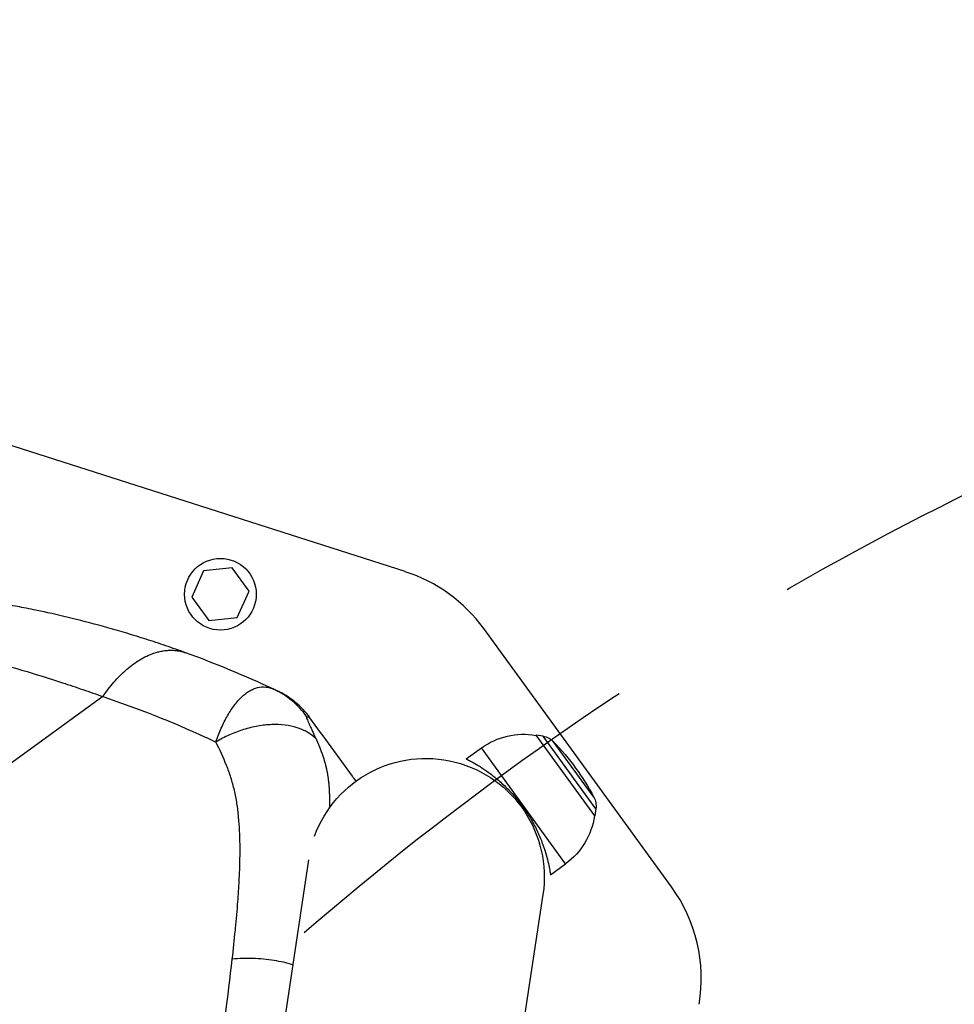
# Model space of a CAD drawing. Units: millimetres. Extents: x -4997 to 4997, y -4997 to 4997.
# Drawn here: x 1780 to 2080, y 2438 to 2754 of the extents above; entities that cross this region are included whole.
import ezdxf

# ---------------------------------------------------------------- set-up
doc = ezdxf.new("R2010")
doc.units = ezdxf.units.MM
doc.header["$LTSCALE"] = 20
doc.linetypes.add('HIDDEN', pattern=[9.525, 6.35, -3.175])
for name, color, linetype in [('2d', 230, 'Continuous'), ('EN16630-TrainingSpace', 20, 'HIDDEN'), ('EN16630-TrainingSpace_Hatch', 20, 'HIDDEN')]:
    doc.layers.add(name, color=color, linetype=linetype)
pattern_1 = [(351, (1777.3, 2086.88), (49.67, 313.59), [])]

msp = doc.modelspace()

# ---------------------------------------------------------------- hatches: boundary and pattern name
at = {"layer": 'EN16630-TrainingSpace_Hatch'}
h = msp.add_hatch(dxfattribs=at)
h.set_pattern_fill('ANSI31', color=256, scale=100, angle=-54.0001)
h.set_pattern_definition(pattern_1)
h.paths.add_polyline_path([(1937.2, 2513.3, 1), (3112.77, 895.26, 1)])
h = msp.add_hatch(dxfattribs=at)
h.set_pattern_fill('ANSI31', color=256, scale=100, angle=-54.0001)
h.set_pattern_definition(pattern_1)
h.paths.add_polyline_path([(1937.2, 2513.3, 1), (3112.77, 895.26, 1)])
h = msp.add_hatch(dxfattribs=at)
h.set_pattern_fill('ANSI31', color=256, scale=100, angle=-54.0001)
h.set_pattern_definition(pattern_1)
h.paths.add_polyline_path([(1937.2, 2513.3, 1), (3112.77, 895.26, 1)])

# ---------------------------------------------------------------- linework, layer by layer
at = {"layer": '2d'}
for p, q in [((1903.7, 2576.97), (1766.26, 2620.95)), ((1848.12, 2578.14), (1838.93, 2577.18)), ((1853.55, 2570.67), (1848.12, 2578.14)), ((1838.93, 2577.18), (1835.18, 2568.74)), ((1835.18, 2568.74), (1840.61, 2561.27)), ((1849.79, 2562.23), (1853.55, 2570.67)), ((1840.61, 2561.27), (1849.79, 2562.23)), ((1989.23, 2475.71), (1928.91, 2558.73)), ((1797.22, 2540.09), (1797.22, 2540.09)), ((1806.65, 2536.83), (1746.67, 2493.26)), ((1847.01, 2531.3), (1847.01, 2531.3)), ((1846.02, 2529.55), (1846.02, 2529.55)), ((1846.02, 2529.55), (1846.02, 2529.55)), ((1852.73, 2526.52), (1852.73, 2526.52)), ((1852.73, 2526.52), (1852.73, 2526.52)), ((1945.65, 2524.38), (1945.77, 2524.47)), ((1964.58, 2498.58), (1945.77, 2524.47)), ((1947.99, 2524.11), (1945.77, 2524.47)), ((1964.92, 2500.8), (1947.99, 2524.11)), ((1964.27, 2504.57), (1951.37, 2522.32)), ((1923.32, 2516.81), (1928.17, 2520.34)), ((1955.21, 2483.12), (1928.17, 2520.34)), ((1964.46, 2498.5), (1964.58, 2498.58)), ((1964.92, 2500.8), (1964.58, 2498.58)), ((1872.66, 2484.41), (1845.27, 2301.12)), ((1950.35, 2479.59), (1955.21, 2483.12)), ((1920.53, 2289.87), (1947.95, 2473.31))]:
    msp.add_line(p, q, dxfattribs=at)
for centre, radius in [((0, 0), 4997.41), ((1844.36, 2569.7), 11.5)]:
    msp.add_circle(centre, radius, dxfattribs=at)
for centre, start, end in [((1888.46, 2529.34), 35.9999, 72.2538), ((1948.78, 2446.32), 350.4212, 35.9999)]:
    msp.add_arc(centre, 50, start, end, dxfattribs=at)
at = {"layer": '2d', "extrusion": (0, 0, -1)}
for centre, radius, start, end in [((-1941.69, 2501.73), 23, 54.0001, 99.9208), ((-1947.03, 2518.19), 6, 99.234, 136.4049), ((-1910.31, 2478.93), 38.05, 20.0714, 188.5001), ((-1891.26, 2465.09), 83, 136.4049, 151.5953), ((-1958.99, 2501.72), 6, 151.5953, 188.7662), ((-1941.69, 2501.73), 23, 188.0793, 234.0001)]:
    msp.add_arc(centre, radius, start, end, dxfattribs=at)
msp.add_ellipse((1853.22, 2539.66), major_axis=(1.21, 2.75), ratio=0.045211, start_param=-0.016538, end_param=0, dxfattribs=at)
at = {"layer": '2d'}
for points, knots in [([(1784.4, 2564.74), (1782.2, 2565.19), (1780.25, 2565.57), (1776.33, 2566.31), (1774.6, 2566.62), (1772.55, 2566.97), (1771.98, 2567.07), (1771.31, 2567.18), (1771.15, 2567.21), (1771, 2567.23)], [0.530805, 0.530805, 0.530805, 0.530805, 0.6252772, 0.6252772, 0.7503326, 0.7503326, 0.8128603, 0.8128603, 0.8348244, 0.8348244, 0.8348244, 0.8348244]), ([(1833.15, 2550.93), (1832.16, 2551.29), (1831.07, 2551.68), (1828.95, 2552.43), (1827.89, 2552.8), (1824.71, 2553.88), (1822.61, 2554.58), (1816.35, 2556.58), (1812.24, 2557.82), (1804.29, 2560.05), (1800.44, 2561.05), (1793.15, 2562.84), (1789.71, 2563.61), (1785.85, 2564.44), (1785.11, 2564.59), (1784.4, 2564.74)], [0, 0, 0, 0, 0.0312639, 0.0312639, 0.0625277, 0.0625277, 0.1250554, 0.1250554, 0.2501109, 0.2501109, 0.3751663, 0.3751663, 0.5002217, 0.5002217, 0.530805, 0.530805, 0.530805, 0.530805]), ([(1734.59, 2558.68), (1735.13, 2558.53), (1735.73, 2558.36), (1738.63, 2557.54), (1741.48, 2556.7), (1748.05, 2554.78), (1751.76, 2553.71), (1759.63, 2551.46), (1763.74, 2550.29), (1772.09, 2547.89), (1776.34, 2546.65), (1784.95, 2544.05), (1789.31, 2542.69), (1795.84, 2540.56), (1798.01, 2539.83), (1801.28, 2538.72), (1802.36, 2538.34), (1804.53, 2537.58), (1805.64, 2537.19), (1806.65, 2536.83)], [0.219587, 0.219587, 0.219587, 0.219587, 0.2559333, 0.2559333, 0.3799444, 0.3799444, 0.5039556, 0.5039556, 0.6279667, 0.6279667, 0.7519778, 0.7519778, 0.8759889, 0.8759889, 0.9379944, 0.9379944, 0.9689972, 0.9689972, 1, 1, 1, 1]), ([(1842.88, 2522.26), (1842.92, 2522.35), (1842.96, 2522.45), (1843.02, 2522.65), (1843.13, 2522.94), (1843.38, 2523.62), (1843.59, 2524.19), (1844.03, 2525.31), (1844.34, 2526.03), (1845.28, 2528.14), (1845.95, 2529.46), (1847, 2531.31), (1847.37, 2531.9), (1848.1, 2533.01), (1848.47, 2533.54), (1849.6, 2535.05), (1850.38, 2535.94), (1851.6, 2537.1), (1852.01, 2537.45), (1852.84, 2538.1), (1853.27, 2538.38), (1854.12, 2538.89), (1854.55, 2539.11), (1855.41, 2539.47), (1855.84, 2539.62), (1857.15, 2539.94), (1858.02, 2540.01), (1859.36, 2539.87), (1859.8, 2539.79), (1860.46, 2539.6), (1860.68, 2539.53), (1861.02, 2539.41), (1861.18, 2539.34), (1861.35, 2539.27), (1861.46, 2539.22), (1861.51, 2539.2), (1861.57, 2539.17)], [-0.00000006, -0.00000006, -0.00000006, -0.00000006, 0.00034605, 0.00034605, 0.00069215, 0.00138437, 0.00276879, 0.00276879, 0.00553764, 0.00553764, 0.01107535, 0.01107535, 0.0138442, 0.0138442, 0.01661305, 0.01661305, 0.02215076, 0.02215076, 0.02491961, 0.02491961, 0.02768846, 0.02768846, 0.03045732, 0.03045732, 0.03322617, 0.03322617, 0.03876387, 0.03876387, 0.04153273, 0.04153273, 0.04291715, 0.04291715, 0.04360937, 0.04395547, 0.04395547, 0.04430158, 0.04430158, 0.04430158, 0.04430158]), ([(1806.65, 2536.83), (1817.84, 2533.08), (1828.82, 2528.73), (1840.63, 2523.32), (1841.76, 2522.79), (1842.88, 2522.26)], [0, 0, 0, 0, 0.543207, 0.543207, 0.600956, 0.600956, 0.600956, 0.600956]), ([(1861.57, 2539.17), (1861.81, 2539.06), (1862, 2538.97), (1862.32, 2538.82), (1862.43, 2538.76), (1862.71, 2538.64), (1862.77, 2538.6), (1862.77, 2538.6)], [0, 0, 0, 0, 0.00576954, 0.00576954, 0.01153908, 0.01153908, 0.02307816, 0.02307816, 0.02307816, 0.02307816]), ([(1872.04, 2530.42), (1870.71, 2532.3), (1869.14, 2534.01), (1865.61, 2536.96), (1863.65, 2538.2), (1861.57, 2539.17)], [0, 0, 0, 0, 0.5, 0.5, 1, 1, 1, 1]), ([(1873.11, 2530.05), (1871.78, 2531.88), (1870.23, 2533.54), (1866.94, 2536.25), (1865.26, 2537.36), (1863.48, 2538.26)], [0, 0, 0, 0, 0.5, 0.5, 0.9423701, 0.9423701, 0.9423701, 0.9423701]), ([(1872.04, 2530.42), (1872, 2530.44), (1871.98, 2530.43), (1871.96, 2530.36), (1871.97, 2530.31), (1872.01, 2530.12), (1872.07, 2529.93), (1872.24, 2529.49), (1872.35, 2529.24), (1872.59, 2528.68), (1872.72, 2528.37), (1873.01, 2527.73), (1873.17, 2527.38), (1873.5, 2526.66), (1873.67, 2526.28), (1874.21, 2525.1), (1874.6, 2524.25), (1875.02, 2523.35)], [0, 0, 0, 0, 0.00111546, 0.00111546, 0.00223092, 0.00223092, 0.00446185, 0.00446185, 0.00669277, 0.00669277, 0.00892369, 0.00892369, 0.01115461, 0.01115461, 0.01338554, 0.01338554, 0.01784738, 0.01784738, 0.01784738, 0.01784738]), ([(1873.11, 2530.05), (1873.12, 2530.05), (1873.11, 2530.04), (1873.1, 2530.05), (1873.09, 2530.05), (1873.04, 2530.06), (1872.98, 2530.08), (1872.74, 2530.17), (1872.47, 2530.27), (1872.04, 2530.42)], [-0.00000006, -0.00000006, -0.00000006, -0.00000006, 0.00309675, 0.00309675, 0.00619355, 0.00619355, 0.01238716, 0.01238716, 0.02477439, 0.02477439, 0.02477439, 0.02477439]), ([(1887.91, 2509.69), (1887.53, 2510.21), (1887.14, 2510.74), (1886.76, 2511.26), (1882.21, 2517.52), (1877.66, 2523.79), (1873.11, 2530.05)], [0.7722521, 0.7722521, 0.7722521, 0.7722521, 0.7861551, 0.7861551, 0.7861551, 0.95168, 0.95168, 0.95168, 0.95168]), ([(1875.02, 2523.35), (1874.23, 2524.12), (1873.32, 2524.8), (1871.3, 2525.96), (1870.18, 2526.45), (1867.77, 2527.21), (1866.48, 2527.49), (1863.77, 2527.83), (1862.34, 2527.89), (1859.42, 2527.79), (1857.91, 2527.63), (1854.86, 2527.09), (1853.32, 2526.72), (1850.25, 2525.77), (1848.73, 2525.19), (1845.74, 2523.86), (1844.29, 2523.1), (1842.88, 2522.26)], [0, 0, 0, 0, 0.125, 0.125, 0.25, 0.25, 0.375, 0.375, 0.5, 0.5, 0.625, 0.625, 0.75, 0.75, 0.875, 0.875, 1, 1, 1, 1]), ([(1849.22, 2462.35), (1849.5, 2465.26), (1849.75, 2468.16), (1850.09, 2472.58), (1850.19, 2474.11), (1850.37, 2477.16), (1850.46, 2478.69), (1850.58, 2481.73), (1850.62, 2483.24), (1850.68, 2486.27), (1850.68, 2487.78), (1850.63, 2492.28), (1850.5, 2495.25), (1850.08, 2499.62), (1849.91, 2501.06), (1849.57, 2503.21), (1849.44, 2503.92), (1849.17, 2505.33), (1849.02, 2506.03), (1848.53, 2508.12), (1848.16, 2509.48), (1847.31, 2512.16), (1846.84, 2513.47), (1845.31, 2517.33), (1844.14, 2519.82), (1842.88, 2522.26)], [0.01144278, 0.01144278, 0.01144278, 0.01144278, 0.02160545, 0.02160545, 0.02700681, 0.02700681, 0.03240817, 0.03240817, 0.03780953, 0.03780953, 0.0432109, 0.0432109, 0.05401362, 0.05401362, 0.05941498, 0.05941498, 0.06211566, 0.06211566, 0.06481634, 0.06481634, 0.0702177, 0.0702177, 0.07561907, 0.07561907, 0.08642179, 0.08642179, 0.08642179, 0.08642179]), ([(1923.32, 2516.81), (1923.32, 2516.81), (1923.35, 2516.79), (1923.5, 2516.72), (1923.61, 2516.66), (1923.91, 2516.51), (1924.09, 2516.42), (1924.54, 2516.18), (1924.79, 2516.05), (1925.65, 2515.58), (1926.35, 2515.18), (1927.9, 2514.24), (1928.76, 2513.68), (1930.51, 2512.47), (1931.47, 2511.75), (1933.48, 2510.13), (1934.52, 2509.23), (1936.08, 2507.74), (1936.6, 2507.22), (1937.63, 2506.15), (1938.13, 2505.6), (1939.12, 2504.47), (1939.6, 2503.89), (1940.54, 2502.72), (1940.99, 2502.13), (1941.85, 2500.94), (1942.28, 2500.33), (1943.1, 2499.08), (1943.5, 2498.44), (1944.27, 2497.15), (1944.64, 2496.5), (1945.34, 2495.19), (1945.67, 2494.54), (1946.61, 2492.6), (1947.15, 2491.32), (1948.07, 2488.91), (1948.45, 2487.78), (1949.07, 2485.74), (1949.33, 2484.75), (1949.75, 2482.98), (1949.91, 2482.19), (1950.09, 2481.23), (1950.14, 2480.95), (1950.22, 2480.45), (1950.25, 2480.25), (1950.31, 2479.92), (1950.32, 2479.8), (1950.35, 2479.63), (1950.35, 2479.59), (1950.35, 2479.59)], [0, 0, 0, 0, 2.205584, 2.205584, 4.411167, 4.411167, 6.616751, 6.616751, 8.822335, 8.822335, 13.233502, 13.233502, 17.64467, 17.64467, 22.047206, 22.047206, 26.449743, 26.449743, 28.651011, 28.651011, 30.852279, 30.852279, 33.053547, 33.053547, 35.254816, 35.254816, 37.456084, 37.456084, 39.657352, 39.657352, 41.85862, 41.85862, 44.059889, 44.059889, 48.462425, 48.462425, 52.864962, 52.864962, 57.276129, 57.276129, 61.687297, 61.687297, 63.89288, 63.89288, 66.098464, 66.098464, 68.304048, 68.304048, 70.509631, 70.509631, 70.509631, 70.509631]), ([(1848.18, 2452.51), (1848.53, 2455.62), (1848.86, 2458.72), (1849.18, 2461.99), (1849.2, 2462.17), (1849.22, 2462.35)], [0, 0, 0, 0, 0.01080272, 0.01080272, 0.01144278, 0.01144278, 0.01144278, 0.01144278]), ([(1821.39, 2304), (1827.68, 2329.15), (1833, 2354.16), (1841.89, 2403.78), (1845.44, 2428.31), (1848.18, 2452.51)], [0, 0, 0, 0, 0.0841899, 0.0841899, 0.1683797, 0.1683797, 0.1683797, 0.1683797]), ([(1867.63, 2450.73), (1865.68, 2451.29), (1863.65, 2451.74), (1859.33, 2452.43), (1857.04, 2452.65), (1852.52, 2452.8), (1850.3, 2452.73), (1848.18, 2452.51)], [0.2709833, 0.2709833, 0.2709833, 0.2709833, 0.5, 0.5, 0.75, 0.75, 1, 1, 1, 1])]:
    msp.add_open_spline(points, degree=3, knots=knots, dxfattribs=at)
msp.add_rational_spline([(1806.65, 2536.83), (1819.45, 2555.91), (1833.15, 2550.93)], [1, 0.830176426046, 1], degree=2, dxfattribs=at)
for points in [[(1861.57, 2539.17), (1852.31, 2543.49), (1842.82, 2547.42), (1833.15, 2550.93)], [(1863.48, 2538.26), (1863.24, 2538.38), (1863.01, 2538.49), (1862.77, 2538.6)]]:
    msp.add_open_spline(points, degree=3, dxfattribs=at)
msp.add_rational_spline([(1875.02, 2523.35), (1875.55, 2522.2), (1876.05, 2521.03), (1877.02, 2518.51), (1877.48, 2517.15), (1878.27, 2514.33), (1878.59, 2512.87), (1879.07, 2509.83), (1879.22, 2508.26), (1879.34, 2505.84), (1879.36, 2505.02), (1879.38, 2503.38), (1879.38, 2502.56), (1879.36, 2501.5), (1879.35, 2501.27), (1879.35, 2501.04)], [0.99999999135, 0.999999991455, 0.999999991572, 0.999999991849, 0.999999992012, 0.999999992375, 0.999999992575, 0.999999992991, 0.999999993206, 0.999999993511, 0.99999999361, 0.999999993799, 0.999999993888, 0.999999993995, 0.999999994018, 0.99999999404], degree=3, knots=[-0.08517447, -0.08517447, -0.08517447, -0.08517447, -0.08033871, -0.08033871, -0.07498279, -0.07498279, -0.06962688, -0.06962688, -0.06427096, -0.06427096, -0.06159301, -0.06159301, -0.05891505, -0.05891505, -0.05817237, -0.05817237, -0.05817237, -0.05817237], dxfattribs=at)
at = {"layer": 'EN16630-TrainingSpace'}
msp.add_circle((2524.98, 1704.28), 1000, dxfattribs=at)
msp.add_circle((2524.98, 1704.28), 1000, dxfattribs=at)
msp.add_circle((2524.98, 1704.28), 1000, dxfattribs=at)

doc.saveas('drawing.dxf')
